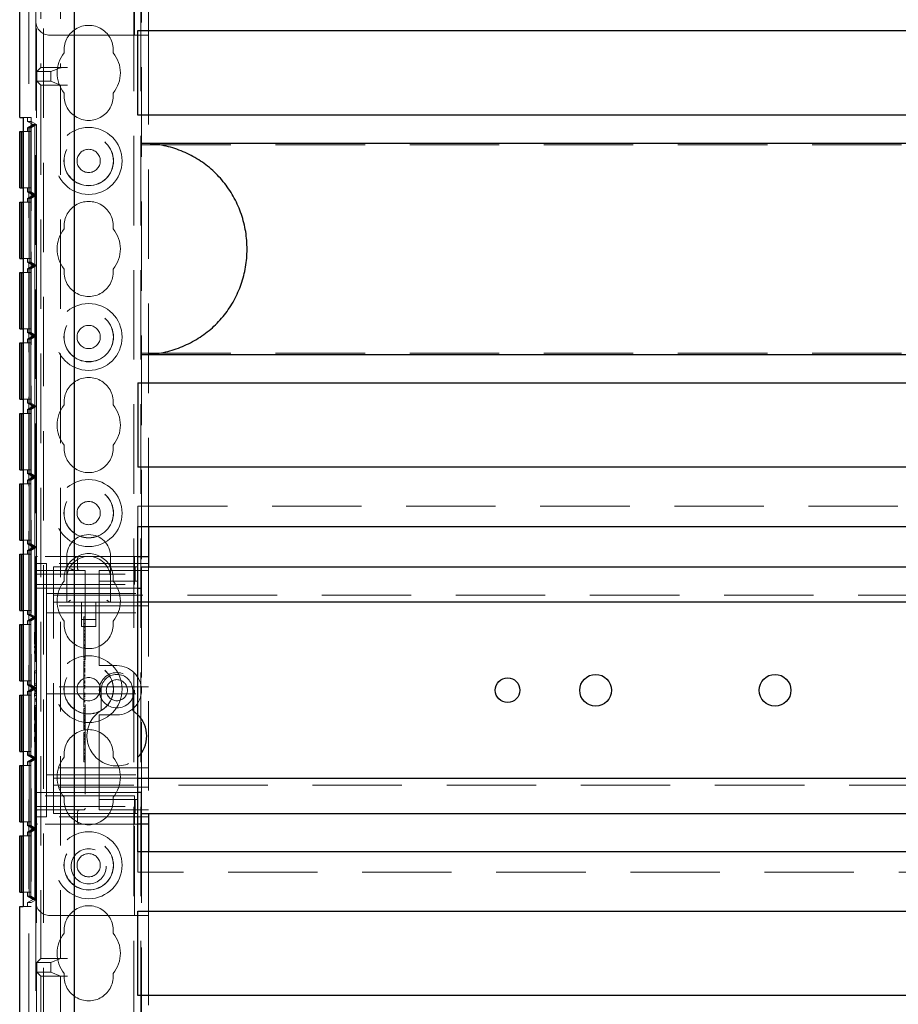
# Model space of a CAD drawing. Units: millimetres. Extents: x 11 to 205, y 5 to 292.
# Drawn here: x 73 to 86, y 218 to 231 of the extents above; entities that cross this region are included whole.
import ezdxf

# ---------------------------------------------------------------- set-up
doc = ezdxf.new("R2010")
doc.units = ezdxf.units.MM
doc.linetypes.add('HIDDEN', pattern=[1.905, 1.27, -0.635])

msp = doc.modelspace()

# ---------------------------------------------------------------- linework, layer by layer
at = {"color": 7, "linetype": 'HIDDEN', "lineweight": 18}
for p, q in [((73.213, 202.014), (73.213, 246.974)), ((73.323, 111.994), (73.323, 246.994)), ((73.423, 111.994), (73.423, 246.994)), ((74.703, 246.994), (74.703, 111.994)), ((74.803, 246.994), (74.803, 111.994)), ((73.381, 242.306), (73.381, 230.82)), ((73.663, 242.306), (73.663, 230.82)), ((74.813, 232.729), (74.813, 223.729)), ((73.313, 232.579), (73.313, 231.479)), ((74.713, 231.279), (74.713, 232.579)), ((74.913, 232.184), (74.913, 231.279)), ((73.313, 231.479), (73.313, 223.879)), ((73.513, 231.279), (74.713, 231.279)), ((74.913, 231.279), (74.713, 231.279)), ((74.913, 231.279), (74.913, 224.304)), ((73.381, 230.82), (73.325, 230.763)), ((73.381, 230.82), (73.663, 230.82)), ((73.525, 230.763), (73.663, 230.818)), ((73.663, 230.82), (73.663, 230.819)), ((73.763, 230.819), (73.663, 230.819)), ((73.325, 230.626), (73.325, 230.763)), ((73.325, 230.763), (73.525, 230.763)), ((73.525, 230.626), (73.525, 230.763)), ((73.381, 230.569), (73.325, 230.626)), ((73.525, 230.626), (73.325, 230.626)), ((73.381, 230.569), (73.663, 230.569)), ((73.381, 230.569), (73.381, 218.17)), ((73.663, 230.57), (73.525, 230.626)), ((73.663, 230.569), (73.663, 230.57)), ((73.763, 230.57), (73.663, 230.57)), ((73.663, 230.569), (73.663, 218.17)), ((73.134, 230.11), (73.244, 230.11)), ((73.193, 230.056), (73.193, 230.11)), ((73.193, 230.056), (73.244, 230.056)), ((73.193, 230.056), (73.273, 230.01)), ((73.273, 230.01), (73.193, 229.963)), ((73.299, 230.01), (73.218, 229.963)), ((73.299, 230.01), (73.219, 229.963)), ((73.324, 230.01), (73.243, 229.963)), ((73.244, 230.11), (73.244, 218.909)), ((73.244, 230.056), (73.244, 218.963)), ((73.324, 230.01), (73.244, 230.056)), ((73.273, 230.01), (73.299, 230.01)), ((73.299, 230.01), (73.324, 230.01)), ((73.299, 229.01), (73.299, 230.01)), ((73.324, 229.01), (73.324, 230.01)), ((73.243, 229.91), (73.134, 229.91)), ((73.193, 229.963), (73.218, 229.963)), ((73.193, 229.91), (73.193, 229.963)), ((73.218, 229.963), (73.218, 229.056)), ((73.218, 229.91), (73.218, 229.11)), ((73.219, 229.963), (73.243, 229.963)), ((73.219, 229.963), (73.219, 229.056)), ((73.219, 229.11), (73.219, 229.91)), ((73.243, 229.963), (73.243, 229.056)), ((73.243, 229.91), (73.243, 229.11)), ((74.813, 229.723), (96.313, 229.723)), ((73.134, 229.11), (73.243, 229.11)), ((73.193, 229.056), (73.193, 229.11)), ((73.193, 229.056), (73.218, 229.056)), ((73.193, 229.056), (73.273, 229.01)), ((73.273, 229.01), (73.193, 228.963)), ((73.218, 229.056), (73.299, 229.01)), ((73.299, 229.01), (73.218, 228.963)), ((73.219, 229.056), (73.299, 229.01)), ((73.219, 229.056), (73.243, 229.056)), ((73.299, 229.01), (73.219, 228.963)), ((73.243, 229.056), (73.324, 229.01)), ((73.324, 229.01), (73.243, 228.963)), ((73.273, 229.01), (73.299, 229.01)), ((73.299, 229.01), (73.324, 229.01)), ((73.299, 228.01), (73.299, 229.01)), ((73.324, 228.01), (73.324, 229.01)), ((73.243, 228.91), (73.134, 228.91)), ((73.193, 228.963), (73.218, 228.963)), ((73.193, 228.91), (73.193, 228.963)), ((73.218, 228.963), (73.218, 228.056)), ((73.218, 228.91), (73.218, 228.11)), ((73.219, 228.963), (73.243, 228.963)), ((73.219, 228.963), (73.219, 228.056)), ((73.219, 228.11), (73.219, 228.91)), ((73.243, 228.963), (73.243, 228.056)), ((73.243, 228.91), (73.243, 228.11)), ((73.134, 228.11), (73.243, 228.11)), ((73.193, 228.056), (73.193, 228.11)), ((73.193, 228.056), (73.218, 228.056)), ((73.193, 228.056), (73.273, 228.01)), ((73.218, 228.056), (73.299, 228.01)), ((73.219, 228.056), (73.299, 228.01)), ((73.219, 228.056), (73.243, 228.056)), ((73.243, 228.056), (73.324, 228.01)), ((73.243, 227.91), (73.134, 227.91)), ((73.273, 228.01), (73.193, 227.963)), ((73.193, 227.963), (73.218, 227.963)), ((73.193, 227.91), (73.193, 227.963)), ((73.299, 228.01), (73.218, 227.963)), ((73.218, 227.963), (73.218, 227.056)), ((73.218, 227.91), (73.218, 227.11)), ((73.299, 228.01), (73.219, 227.963)), ((73.219, 227.963), (73.243, 227.963)), ((73.219, 227.963), (73.219, 227.056)), ((73.219, 227.11), (73.219, 227.91)), ((73.324, 228.01), (73.243, 227.963)), ((73.243, 227.963), (73.243, 227.056)), ((73.243, 227.91), (73.243, 227.11)), ((73.273, 228.01), (73.299, 228.01)), ((73.299, 228.01), (73.324, 228.01)), ((73.299, 227.01), (73.299, 228.01)), ((73.324, 227.01), (73.324, 228.01)), ((73.134, 227.11), (73.243, 227.11)), ((73.193, 227.056), (73.193, 227.11)), ((73.193, 227.056), (73.218, 227.056)), ((73.193, 227.056), (73.273, 227.01)), ((73.218, 227.056), (73.299, 227.01)), ((73.219, 227.056), (73.299, 227.01)), ((73.219, 227.056), (73.243, 227.056)), ((73.243, 227.056), (73.324, 227.01)), ((73.243, 226.91), (73.134, 226.91)), ((73.273, 227.01), (73.193, 226.963)), ((73.193, 226.963), (73.218, 226.963)), ((73.193, 226.91), (73.193, 226.963)), ((73.299, 227.01), (73.218, 226.963)), ((73.218, 226.963), (73.218, 226.056)), ((73.218, 226.91), (73.218, 226.11)), ((73.299, 227.01), (73.219, 226.963)), ((73.219, 226.963), (73.243, 226.963)), ((73.219, 226.963), (73.219, 226.056)), ((73.219, 226.11), (73.219, 226.91)), ((73.324, 227.01), (73.243, 226.963)), ((73.243, 226.963), (73.243, 226.056)), ((73.243, 226.91), (73.243, 226.11)), ((73.273, 227.01), (73.299, 227.01)), ((73.299, 227.01), (73.324, 227.01)), ((73.299, 226.01), (73.299, 227.01)), ((73.324, 226.01), (73.324, 227.01)), ((74.813, 226.766), (96.313, 226.766)), ((73.134, 226.11), (73.243, 226.11)), ((73.193, 226.056), (73.193, 226.11)), ((73.193, 226.056), (73.218, 226.056)), ((73.193, 226.056), (73.273, 226.01)), ((73.273, 226.01), (73.193, 225.963)), ((73.193, 225.963), (73.218, 225.963)), ((73.193, 225.91), (73.193, 225.963)), ((73.218, 226.056), (73.299, 226.01)), ((73.299, 226.01), (73.218, 225.963)), ((73.218, 225.963), (73.218, 225.056)), ((73.219, 226.056), (73.299, 226.01)), ((73.219, 226.056), (73.243, 226.056)), ((73.299, 226.01), (73.219, 225.963)), ((73.219, 225.963), (73.243, 225.963)), ((73.219, 225.963), (73.219, 225.056)), ((73.243, 226.056), (73.324, 226.01)), ((73.324, 226.01), (73.243, 225.963)), ((73.243, 225.963), (73.243, 225.056)), ((73.273, 226.01), (73.299, 226.01)), ((73.299, 226.01), (73.324, 226.01)), ((73.299, 225.01), (73.299, 226.01)), ((73.324, 225.01), (73.324, 226.01)), ((73.243, 225.91), (73.134, 225.91)), ((73.218, 225.91), (73.218, 225.11)), ((73.219, 225.11), (73.219, 225.91)), ((73.243, 225.91), (73.243, 225.11)), ((73.134, 225.11), (73.243, 225.11)), ((73.193, 225.056), (73.193, 225.11)), ((73.193, 225.056), (73.218, 225.056)), ((73.193, 225.056), (73.273, 225.01)), ((73.273, 225.01), (73.193, 224.963)), ((73.193, 224.963), (73.218, 224.963)), ((73.193, 224.91), (73.193, 224.963)), ((73.218, 225.056), (73.299, 225.01)), ((73.299, 225.01), (73.218, 224.963)), ((73.218, 224.963), (73.218, 224.056)), ((73.219, 225.056), (73.299, 225.01)), ((73.219, 225.056), (73.243, 225.056)), ((73.299, 225.01), (73.219, 224.963)), ((73.219, 224.963), (73.243, 224.963)), ((73.219, 224.963), (73.219, 224.056)), ((73.243, 225.056), (73.324, 225.01)), ((73.324, 225.01), (73.243, 224.963)), ((73.243, 224.963), (73.243, 224.056)), ((73.273, 225.01), (73.299, 225.01)), ((73.299, 225.01), (73.324, 225.01)), ((73.299, 224.009), (73.299, 225.01)), ((73.324, 224.009), (73.324, 225.01)), ((73.243, 224.91), (73.134, 224.91)), ((73.218, 224.91), (73.218, 224.11)), ((73.219, 224.11), (73.219, 224.91)), ((73.243, 224.91), (73.243, 224.11)), ((74.763, 224.304), (74.763, 224.594)), ((74.763, 224.594), (96.363, 224.594)), ((73.134, 224.11), (73.243, 224.11)), ((73.193, 224.056), (73.193, 224.11)), ((73.193, 224.056), (73.218, 224.056)), ((73.193, 224.056), (73.273, 224.009)), ((73.273, 224.009), (73.193, 223.963)), ((73.193, 223.963), (73.218, 223.963)), ((73.193, 223.91), (73.193, 223.963)), ((73.218, 224.056), (73.299, 224.009)), ((73.299, 224.009), (73.218, 223.963)), ((73.218, 223.963), (73.218, 223.056)), ((73.219, 224.056), (73.299, 224.009)), ((73.219, 224.056), (73.243, 224.056)), ((73.299, 224.009), (73.219, 223.963)), ((73.219, 223.963), (73.243, 223.963)), ((73.219, 223.963), (73.219, 223.056)), ((73.243, 224.056), (73.324, 224.009)), ((73.324, 224.009), (73.243, 223.963)), ((73.243, 223.963), (73.243, 223.056)), ((73.273, 224.009), (73.299, 224.009)), ((73.299, 224.009), (73.324, 224.009)), ((73.299, 223.01), (73.299, 224.009)), ((73.324, 223.01), (73.324, 224.009)), ((73.243, 223.91), (73.134, 223.91)), ((73.218, 223.91), (73.218, 223.11)), ((73.219, 223.11), (73.219, 223.91)), ((73.243, 223.91), (73.243, 223.11)), ((73.313, 223.854), (73.313, 223.879)), ((73.338, 223.879), (73.313, 223.879)), ((73.313, 223.854), (73.313, 223.629)), ((74.713, 223.879), (73.338, 223.879)), ((73.753, 223.879), (73.753, 223.569)), ((73.906, 223.704), (73.906, 223.854)), ((74.373, 223.569), (74.373, 223.879)), ((74.713, 223.629), (74.713, 223.879)), ((74.713, 223.879), (74.763, 223.879)), ((73.313, 223.779), (73.463, 223.779)), ((74.913, 223.779), (73.463, 223.779)), ((73.463, 223.304), (73.463, 223.779)), ((73.563, 223.409), (73.563, 223.729)), ((73.563, 223.729), (74.213, 223.729)), ((74.213, 223.729), (74.298, 223.729)), ((74.298, 223.729), (74.721, 223.729)), ((74.721, 223.729), (74.755, 223.729)), ((74.721, 223.529), (74.721, 223.729)), ((74.755, 223.529), (74.755, 223.729)), ((74.913, 223.729), (74.913, 220.229)), ((73.313, 223.629), (74.713, 223.629)), ((73.313, 223.479), (73.313, 223.629)), ((73.338, 223.679), (74.013, 223.679)), ((73.753, 223.569), (73.753, 223.229)), ((74.013, 223.679), (74.013, 220.304)), ((74.213, 223.679), (74.213, 223.629)), ((74.213, 223.679), (74.913, 223.679)), ((74.213, 223.529), (74.213, 223.629)), ((74.373, 223.229), (74.373, 223.569)), ((74.713, 223.629), (74.713, 223.479)), ((73.313, 223.479), (74.713, 223.479)), ((73.313, 220.479), (73.313, 223.479)), ((73.313, 223.429), (74.213, 223.429)), ((73.563, 223.229), (73.563, 223.409)), ((74.213, 223.529), (74.298, 223.529)), ((74.213, 223.529), (74.213, 223.429)), ((74.213, 222.379), (74.213, 223.429)), ((74.213, 223.429), (74.763, 223.429)), ((74.298, 223.529), (74.721, 223.529)), ((74.721, 223.529), (74.755, 223.529)), ((74.813, 223.429), (74.813, 220.529)), ((73.463, 223.354), (74.913, 223.354)), ((73.463, 223.304), (73.463, 223.179)), ((73.563, 223.329), (97.563, 223.329)), ((74.913, 223.179), (73.463, 223.179)), ((73.463, 223.179), (73.463, 223.079)), ((74.763, 223.229), (73.563, 223.229)), ((73.563, 223.149), (73.563, 223.229)), ((73.563, 220.809), (73.563, 223.149)), ((73.963, 223.229), (73.963, 222.883)), ((74.163, 222.883), (74.163, 223.229)), ((73.134, 223.11), (73.243, 223.11)), ((73.193, 223.056), (73.193, 223.11)), ((73.193, 223.056), (73.218, 223.056)), ((73.193, 223.056), (73.273, 223.01)), ((73.273, 223.01), (73.193, 222.963)), ((73.218, 223.056), (73.299, 223.01)), ((73.299, 223.01), (73.218, 222.963)), ((73.219, 223.056), (73.299, 223.01)), ((73.219, 223.056), (73.243, 223.056)), ((73.299, 223.01), (73.219, 222.963)), ((73.243, 223.056), (73.324, 223.01)), ((73.324, 223.01), (73.243, 222.963)), ((73.273, 223.01), (73.299, 223.01)), ((73.299, 223.01), (73.324, 223.01)), ((73.299, 222.009), (73.299, 223.01)), ((73.324, 222.009), (73.324, 223.01)), ((73.463, 223.079), (73.463, 222.979)), ((73.463, 223.079), (74.913, 223.079)), ((73.963, 222.983), (74.163, 222.983)), ((73.993, 223.02), (74.013, 223.02)), ((73.243, 222.91), (73.134, 222.91)), ((73.193, 222.963), (73.218, 222.963)), ((73.193, 222.91), (73.193, 222.963)), ((73.218, 222.963), (73.218, 222.056)), ((73.218, 222.91), (73.218, 222.11)), ((73.219, 222.963), (73.243, 222.963)), ((73.219, 222.963), (73.219, 222.056)), ((73.219, 222.11), (73.219, 222.91)), ((73.243, 222.963), (73.243, 222.056)), ((73.243, 222.91), (73.243, 222.11)), ((73.463, 222.129), (73.463, 222.979)), ((73.963, 222.883), (74.163, 222.883)), ((73.993, 222.955), (73.993, 222.929)), ((73.993, 222.925), (74.013, 222.925)), ((73.993, 222.925), (73.993, 222.584)), ((73.993, 222.874), (74.013, 222.874)), ((73.993, 222.873), (74.013, 222.873)), ((73.293, 222.803), (73.313, 222.803)), ((73.293, 222.803), (73.293, 222.791)), ((73.293, 222.791), (73.293, 222.633)), ((73.293, 222.791), (73.313, 222.791)), ((73.293, 222.759), (73.313, 222.759)), ((73.993, 222.829), (74.013, 222.829)), ((73.993, 222.825), (74.013, 222.825)), ((73.993, 222.822), (74.013, 222.822)), ((73.993, 222.779), (74.013, 222.779)), ((73.993, 222.764), (74.013, 222.764)), ((73.993, 222.742), (74.013, 222.742)), ((73.993, 222.739), (74.013, 222.739)), ((73.993, 222.731), (74.013, 222.731)), ((73.293, 222.677), (73.313, 222.677)), ((73.293, 222.637), (73.313, 222.637)), ((73.293, 222.633), (73.313, 222.633)), ((73.293, 222.606), (73.313, 222.606)), ((73.293, 222.606), (73.293, 222.581)), ((73.293, 222.587), (73.313, 222.587)), ((73.293, 222.581), (73.313, 222.581)), ((73.293, 222.57), (73.313, 222.57)), ((73.993, 222.695), (74.013, 222.695)), ((73.993, 222.684), (74.013, 222.684)), ((73.993, 222.625), (74.013, 222.625)), ((73.993, 222.62), (74.013, 222.62)), ((73.993, 222.609), (74.013, 222.609)), ((73.993, 222.584), (74.013, 222.584)), ((73.993, 222.584), (73.993, 222.436)), ((73.293, 222.56), (73.313, 222.56)), ((73.293, 222.54), (73.313, 222.54)), ((73.293, 222.516), (73.313, 222.516)), ((73.293, 222.515), (73.313, 222.515)), ((73.293, 222.513), (73.313, 222.513)), ((73.293, 222.467), (73.313, 222.467)), ((73.293, 222.458), (73.313, 222.458)), ((73.293, 222.456), (73.313, 222.456)), ((73.293, 222.433), (73.313, 222.433)), ((73.293, 222.429), (73.313, 222.429)), ((73.993, 222.453), (74.013, 222.453)), ((73.993, 222.436), (74.013, 222.436)), ((73.993, 222.417), (74.013, 222.417)), ((73.993, 222.397), (74.013, 222.397)), ((73.993, 222.392), (74.013, 222.392)), ((73.993, 222.376), (74.013, 222.376)), ((73.993, 222.358), (74.013, 222.358)), ((73.993, 222.341), (74.013, 222.341)), ((73.993, 222.332), (74.013, 222.332)), ((73.993, 222.322), (74.013, 222.322)), ((73.993, 222.291), (74.013, 222.291)), ((73.993, 222.285), (74.013, 222.285)), ((73.993, 222.283), (74.013, 222.283)), ((74.213, 222.379), (74.213, 222.329)), ((74.463, 222.329), (74.213, 222.329)), ((73.293, 222.253), (73.313, 222.253)), ((73.293, 222.253), (73.293, 222.226)), ((73.293, 222.226), (73.313, 222.226)), ((73.293, 222.226), (73.293, 222.072)), ((73.993, 222.263), (73.993, 222.271)), ((73.993, 222.271), (74.013, 222.271)), ((73.993, 222.263), (73.993, 222.247)), ((73.993, 222.263), (74.013, 222.263)), ((73.993, 222.254), (74.013, 222.254)), ((73.993, 222.253), (74.013, 222.253)), ((73.993, 222.247), (74.013, 222.247)), ((73.993, 222.247), (73.993, 222.244)), ((73.993, 222.244), (74.013, 222.244)), ((73.993, 222.244), (73.993, 222.225)), ((73.993, 222.225), (73.993, 222.123)), ((73.993, 222.225), (74.013, 222.225)), ((73.993, 222.196), (74.013, 222.196)), ((73.993, 222.19), (74.013, 222.19)), ((73.993, 222.178), (74.013, 222.178)), ((73.993, 222.157), (74.013, 222.157)), ((73.134, 222.11), (73.243, 222.11)), ((73.193, 222.056), (73.193, 222.11)), ((73.193, 222.056), (73.218, 222.056)), ((73.193, 222.056), (73.273, 222.009)), ((73.273, 222.009), (73.193, 221.963)), ((73.218, 222.056), (73.299, 222.009)), ((73.299, 222.009), (73.218, 221.963)), ((73.219, 222.056), (73.299, 222.009)), ((73.219, 222.056), (73.243, 222.056)), ((73.299, 222.009), (73.219, 221.963)), ((73.243, 222.056), (73.324, 222.009)), ((73.324, 222.009), (73.243, 221.963)), ((73.273, 222.009), (73.299, 222.009)), ((73.293, 222.072), (73.293, 222.045)), ((73.293, 222.072), (73.313, 222.072)), ((73.293, 222.045), (73.313, 222.045)), ((73.299, 222.009), (73.324, 222.009)), ((73.299, 221.01), (73.299, 222.009)), ((73.324, 221.01), (73.324, 222.009)), ((73.463, 222.129), (73.463, 222.029)), ((74.913, 222.029), (73.463, 222.029)), ((73.463, 221.929), (73.463, 222.029)), ((73.993, 222.123), (73.993, 222.103)), ((73.993, 222.123), (74.013, 222.123)), ((73.993, 222.103), (74.013, 222.103)), ((73.993, 222.095), (73.993, 222.079)), ((73.993, 222.088), (74.013, 222.088)), ((73.993, 222.082), (74.013, 222.082)), ((73.993, 222.079), (74.013, 222.079)), ((73.993, 222.052), (74.013, 222.052)), ((73.993, 222.046), (74.013, 222.046)), ((73.993, 222.033), (74.013, 222.033)), ((73.993, 222.02), (74.013, 222.02)), ((73.993, 222.009), (74.013, 222.009)), ((73.243, 221.91), (73.134, 221.91)), ((73.193, 221.963), (73.218, 221.963)), ((73.193, 221.91), (73.193, 221.963)), ((73.218, 221.963), (73.218, 221.056)), ((73.218, 221.91), (73.218, 221.11)), ((73.219, 221.963), (73.243, 221.963)), ((73.219, 221.963), (73.219, 221.056)), ((73.219, 221.11), (73.219, 221.91)), ((73.243, 221.963), (73.243, 221.056)), ((73.243, 221.91), (73.243, 221.11)), ((73.293, 221.999), (73.313, 221.999)), ((73.293, 221.999), (73.293, 221.973)), ((73.293, 221.979), (73.313, 221.979)), ((73.293, 221.973), (73.313, 221.973)), ((73.293, 221.963), (73.313, 221.963)), ((73.293, 221.953), (73.313, 221.953)), ((73.293, 221.933), (73.313, 221.933)), ((73.293, 221.909), (73.313, 221.909)), ((73.293, 221.907), (73.313, 221.907)), ((73.293, 221.906), (73.313, 221.906)), ((73.463, 221.929), (73.463, 221.829)), ((73.463, 221.929), (74.913, 221.929)), ((73.993, 221.936), (74.013, 221.936)), ((73.993, 221.925), (74.013, 221.925)), ((73.993, 221.909), (74.013, 221.909)), ((73.993, 221.889), (74.013, 221.889)), ((73.993, 221.864), (74.013, 221.864)), ((74.238, 221.979), (74.238, 221.69)), ((74.688, 221.69), (74.688, 221.979)), ((73.293, 221.859), (73.313, 221.859)), ((73.293, 221.85), (73.313, 221.85)), ((73.293, 221.849), (73.313, 221.849)), ((73.293, 221.826), (73.313, 221.826)), ((73.293, 221.822), (73.313, 221.822)), ((73.293, 221.76), (73.313, 221.76)), ((73.293, 221.76), (73.293, 221.733)), ((73.293, 221.733), (73.313, 221.733)), ((73.293, 221.733), (73.293, 221.579)), ((73.463, 220.979), (73.463, 221.829)), ((73.993, 221.838), (74.013, 221.838)), ((73.993, 221.826), (74.013, 221.826)), ((73.993, 221.814), (74.013, 221.814)), ((73.993, 221.742), (74.013, 221.742)), ((73.993, 221.72), (74.013, 221.72)), ((73.993, 221.72), (73.993, 221.686)), ((73.993, 221.686), (74.013, 221.686)), ((73.993, 221.686), (73.993, 221.583)), ((73.993, 221.653), (74.013, 221.653)), ((73.993, 221.645), (74.013, 221.645)), ((73.993, 221.619), (74.013, 221.619)), ((73.993, 221.601), (74.013, 221.601)), ((74.213, 221.629), (74.463, 221.629)), ((74.213, 221.629), (74.213, 221.579)), ((74.763, 221.63), (74.688, 221.69)), ((73.293, 221.579), (73.293, 221.553)), ((73.293, 221.579), (73.313, 221.579)), ((73.293, 221.553), (73.313, 221.553)), ((73.293, 221.503), (73.293, 221.387)), ((73.293, 221.503), (73.313, 221.503)), ((73.993, 221.583), (74.013, 221.583)), ((73.993, 221.583), (73.993, 221.564)), ((73.993, 221.564), (74.013, 221.564)), ((73.993, 221.559), (73.993, 221.545)), ((73.993, 221.556), (74.013, 221.556)), ((73.993, 221.545), (74.013, 221.545)), ((73.993, 221.539), (74.013, 221.539)), ((73.993, 221.517), (74.013, 221.517)), ((73.993, 221.512), (74.013, 221.512)), ((73.993, 221.503), (74.013, 221.503)), ((73.993, 221.477), (74.013, 221.477)), ((73.993, 221.465), (73.993, 221.472)), ((73.993, 221.472), (74.013, 221.472)), ((73.993, 221.47), (74.013, 221.47)), ((73.993, 221.463), (74.013, 221.463)), ((73.993, 221.46), (74.013, 221.46)), ((74.213, 220.529), (74.213, 221.579)), ((73.293, 221.387), (73.313, 221.387)), ((73.293, 221.318), (73.293, 221.3)), ((73.293, 221.318), (73.313, 221.318)), ((73.993, 221.441), (74.013, 221.441)), ((73.993, 221.432), (74.013, 221.432)), ((73.993, 221.426), (74.013, 221.426)), ((73.993, 221.422), (74.013, 221.422)), ((73.993, 221.378), (74.013, 221.378)), ((73.993, 221.372), (73.993, 221.354)), ((73.993, 221.353), (74.013, 221.353)), ((73.993, 221.353), (73.993, 221.302)), ((73.993, 221.342), (74.013, 221.342)), ((73.993, 221.337), (74.013, 221.337)), ((73.993, 221.32), (74.013, 221.32)), ((73.293, 221.3), (73.313, 221.3)), ((73.293, 221.3), (73.293, 221.245)), ((73.293, 221.272), (73.313, 221.272)), ((73.293, 221.245), (73.313, 221.245)), ((73.993, 221.299), (74.013, 221.299)), ((73.993, 221.297), (74.013, 221.297)), ((73.993, 221.291), (74.013, 221.291)), ((73.993, 221.281), (74.013, 221.281)), ((73.993, 221.256), (74.013, 221.256)), ((73.993, 221.251), (73.993, 221.249)), ((73.993, 221.25), (74.013, 221.25)), ((73.993, 221.249), (74.013, 221.249)), ((73.993, 221.245), (74.013, 221.245)), ((73.993, 221.23), (74.013, 221.23)), ((73.993, 221.214), (74.013, 221.214)), ((73.134, 221.11), (73.243, 221.11)), ((73.193, 221.056), (73.193, 221.11)), ((73.193, 221.056), (73.218, 221.056)), ((73.193, 221.056), (73.273, 221.01)), ((73.218, 221.056), (73.299, 221.01)), ((73.219, 221.056), (73.299, 221.01)), ((73.219, 221.056), (73.243, 221.056)), ((73.243, 221.056), (73.324, 221.01)), ((73.993, 221.142), (74.013, 221.142)), ((73.993, 221.126), (74.013, 221.126)), ((73.993, 221.086), (74.013, 221.086)), ((73.993, 221.079), (74.013, 221.079)), ((73.993, 221.049), (74.013, 221.049)), ((73.993, 221.036), (74.013, 221.036)), ((73.993, 221.032), (74.013, 221.032)), ((73.993, 221.03), (74.013, 221.03)), ((73.243, 220.91), (73.134, 220.91)), ((73.273, 221.01), (73.193, 220.963)), ((73.193, 220.963), (73.218, 220.963)), ((73.193, 220.91), (73.193, 220.963)), ((73.299, 221.01), (73.218, 220.963)), ((73.218, 220.963), (73.218, 220.056)), ((73.218, 220.91), (73.218, 220.11)), ((73.299, 221.01), (73.219, 220.963)), ((73.219, 220.963), (73.243, 220.963)), ((73.219, 220.963), (73.219, 220.056)), ((73.219, 220.11), (73.219, 220.91)), ((73.324, 221.01), (73.243, 220.963)), ((73.243, 220.963), (73.243, 220.056)), ((73.243, 220.91), (73.243, 220.11)), ((73.273, 221.01), (73.299, 221.01)), ((73.299, 221.01), (73.324, 221.01)), ((73.299, 220.01), (73.299, 221.01)), ((73.324, 220.01), (73.324, 221.01)), ((73.463, 220.979), (73.463, 220.879)), ((73.993, 221.014), (74.013, 221.014)), ((73.993, 221.01), (74.013, 221.01)), ((73.993, 221.005), (74.013, 221.005)), ((73.993, 220.997), (74.013, 220.997)), ((73.993, 220.992), (73.993, 220.996)), ((73.993, 220.992), (74.013, 220.992)), ((73.993, 220.964), (74.013, 220.964)), ((74.913, 220.879), (73.463, 220.879)), ((73.463, 220.879), (73.463, 220.779)), ((73.463, 220.779), (74.913, 220.779)), ((73.463, 220.779), (73.463, 220.654)), ((73.563, 220.729), (73.563, 220.809)), ((73.463, 220.179), (73.463, 220.654)), ((74.913, 220.604), (73.463, 220.604)), ((73.563, 220.729), (74.763, 220.729)), ((73.563, 220.549), (73.563, 220.729)), ((97.563, 220.629), (73.563, 220.629)), ((73.313, 220.529), (74.213, 220.529)), ((74.713, 220.479), (73.313, 220.479)), ((73.313, 220.329), (73.313, 220.479)), ((73.563, 220.229), (73.563, 220.549)), ((74.763, 220.529), (74.213, 220.529)), ((74.213, 220.529), (74.213, 220.429)), ((74.713, 220.479), (74.713, 220.329)), ((73.313, 220.329), (73.313, 220.104)), ((73.313, 220.329), (74.713, 220.329)), ((74.213, 220.329), (74.213, 220.429)), ((74.298, 220.429), (74.213, 220.429)), ((74.213, 220.329), (74.213, 220.279)), ((74.721, 220.429), (74.298, 220.429)), ((74.713, 220.079), (74.713, 220.329)), ((74.721, 220.429), (74.721, 220.229)), ((74.755, 220.429), (74.721, 220.429)), ((74.755, 220.429), (74.755, 220.229)), ((73.988, 220.279), (73.338, 220.279)), ((73.563, 220.229), (74.213, 220.229)), ((73.884, 220.277), (73.906, 220.281)), ((73.906, 220.104), (73.906, 220.254)), ((74.913, 220.279), (74.213, 220.279)), ((74.298, 220.229), (74.213, 220.229)), ((74.721, 220.229), (74.298, 220.229)), ((74.755, 220.229), (74.721, 220.229)), ((74.813, 220.229), (74.813, 211.259)), ((73.134, 220.11), (73.243, 220.11)), ((73.193, 220.056), (73.193, 220.11)), ((73.193, 220.056), (73.218, 220.056)), ((73.193, 220.056), (73.273, 220.01)), ((73.218, 220.056), (73.299, 220.01)), ((73.219, 220.056), (73.299, 220.01)), ((73.219, 220.056), (73.243, 220.056)), ((73.243, 220.056), (73.324, 220.01)), ((73.313, 220.179), (73.463, 220.179)), ((73.313, 220.079), (73.313, 220.104)), ((73.313, 220.079), (73.338, 220.079)), ((73.313, 220.079), (73.313, 218.979)), ((74.713, 220.079), (73.338, 220.079)), ((74.913, 220.179), (73.463, 220.179)), ((74.763, 220.079), (74.713, 220.079)), ((74.713, 218.779), (74.713, 220.079)), ((73.243, 219.91), (73.134, 219.91)), ((73.273, 220.01), (73.193, 219.963)), ((73.193, 219.963), (73.218, 219.963)), ((73.193, 219.91), (73.193, 219.963)), ((73.299, 220.01), (73.218, 219.963)), ((73.218, 219.963), (73.218, 219.056)), ((73.218, 219.91), (73.218, 219.11)), ((73.299, 220.01), (73.219, 219.963)), ((73.219, 219.963), (73.243, 219.963)), ((73.219, 219.963), (73.219, 219.056)), ((73.219, 219.11), (73.219, 219.91)), ((73.324, 220.01), (73.243, 219.963)), ((73.243, 219.963), (73.243, 219.056)), ((73.243, 219.91), (73.243, 219.11)), ((73.273, 220.01), (73.299, 220.01)), ((73.299, 220.01), (73.324, 220.01)), ((73.299, 219.009), (73.299, 220.01)), ((73.324, 219.009), (73.324, 220.01)), ((74.763, 219.394), (74.763, 219.684)), ((74.913, 219.684), (74.913, 218.779)), ((96.363, 219.394), (74.763, 219.394)), ((73.134, 219.11), (73.243, 219.11)), ((73.193, 219.056), (73.193, 219.11)), ((73.193, 219.056), (73.218, 219.056)), ((73.193, 219.056), (73.273, 219.009)), ((73.273, 219.009), (73.193, 218.963)), ((73.244, 218.963), (73.193, 218.963)), ((73.193, 218.909), (73.193, 218.963)), ((73.218, 219.056), (73.299, 219.009)), ((73.219, 219.056), (73.299, 219.009)), ((73.219, 219.056), (73.243, 219.056)), ((73.243, 219.056), (73.324, 219.009)), ((73.324, 219.009), (73.244, 218.963)), ((73.273, 219.009), (73.299, 219.009)), ((73.299, 219.009), (73.324, 219.009)), ((73.313, 218.979), (73.313, 212.509)), ((73.244, 218.909), (73.134, 218.909)), ((73.513, 218.779), (74.713, 218.779)), ((74.913, 218.779), (74.713, 218.779)), ((74.913, 218.779), (74.913, 212.709)), ((73.381, 218.17), (73.325, 218.113)), ((73.325, 217.976), (73.325, 218.113)), ((73.325, 218.113), (73.525, 218.113)), ((73.381, 218.17), (73.663, 218.17)), ((73.525, 218.113), (73.663, 218.168)), ((73.525, 217.976), (73.525, 218.113)), ((73.663, 218.17), (73.663, 218.169)), ((73.763, 218.169), (73.663, 218.169)), ((73.381, 217.919), (73.325, 217.976)), ((73.525, 217.976), (73.325, 217.976)), ((73.663, 217.92), (73.525, 217.976)), ((73.381, 217.919), (73.663, 217.919)), ((73.381, 217.919), (73.381, 206.495)), ((73.663, 217.919), (73.663, 217.92)), ((73.763, 217.92), (73.663, 217.92)), ((73.663, 217.919), (73.663, 206.495))]:
    msp.add_line(p, q, dxfattribs=at)
at = {"color": 7, "linetype": 'Continuous', "lineweight": 25}
for p, q in [((73.863, 202.794), (73.863, 242.29)), ((73.083, 230.11), (73.083, 233.759)), ((74.763, 231.344), (96.363, 231.344)), ((74.763, 230.144), (74.763, 231.344)), ((96.363, 230.144), (74.763, 230.144)), ((73.083, 230.11), (73.134, 230.11)), ((73.134, 230.11), (73.134, 218.909)), ((73.083, 229.11), (73.083, 229.91)), ((73.083, 229.91), (73.108, 229.91)), ((73.108, 229.91), (73.108, 229.11)), ((73.109, 229.91), (73.108, 229.91)), ((73.109, 229.11), (73.109, 229.91)), ((73.109, 229.91), (73.133, 229.91)), ((73.133, 229.91), (73.133, 229.11)), ((73.134, 229.91), (73.133, 229.91)), ((74.813, 229.744), (96.313, 229.744)), ((73.083, 229.11), (73.108, 229.11)), ((73.108, 229.11), (73.109, 229.11)), ((73.109, 229.11), (73.133, 229.11)), ((73.133, 229.11), (73.134, 229.11)), ((73.083, 228.11), (73.083, 228.91)), ((73.083, 228.91), (73.108, 228.91)), ((73.108, 228.91), (73.108, 228.11)), ((73.109, 228.91), (73.108, 228.91)), ((73.109, 228.91), (73.133, 228.91)), ((73.109, 228.11), (73.109, 228.91)), ((73.133, 228.91), (73.133, 228.11)), ((73.134, 228.91), (73.133, 228.91)), ((73.083, 228.11), (73.108, 228.11)), ((73.108, 228.11), (73.109, 228.11)), ((73.109, 228.11), (73.133, 228.11)), ((73.133, 228.11), (73.134, 228.11)), ((73.083, 227.91), (73.108, 227.91)), ((73.083, 227.11), (73.083, 227.91)), ((73.108, 227.91), (73.108, 227.11)), ((73.109, 227.91), (73.108, 227.91)), ((73.109, 227.91), (73.133, 227.91)), ((73.109, 227.11), (73.109, 227.91)), ((73.133, 227.91), (73.133, 227.11)), ((73.134, 227.91), (73.133, 227.91)), ((73.083, 227.11), (73.108, 227.11)), ((73.108, 227.11), (73.109, 227.11)), ((73.109, 227.11), (73.133, 227.11)), ((73.133, 227.11), (73.134, 227.11)), ((73.083, 226.91), (73.108, 226.91)), ((73.083, 226.11), (73.083, 226.91)), ((73.108, 226.91), (73.108, 226.11)), ((73.109, 226.91), (73.108, 226.91)), ((73.109, 226.91), (73.133, 226.91)), ((73.109, 226.11), (73.109, 226.91)), ((73.133, 226.91), (73.133, 226.11)), ((73.134, 226.91), (73.133, 226.91)), ((74.813, 226.744), (96.313, 226.744)), ((74.763, 226.344), (96.363, 226.344)), ((74.763, 226.344), (74.763, 225.144)), ((73.083, 226.11), (73.108, 226.11)), ((73.108, 226.11), (73.109, 226.11)), ((73.109, 226.11), (73.133, 226.11)), ((73.133, 226.11), (73.134, 226.11)), ((73.083, 225.11), (73.083, 225.91)), ((73.083, 225.91), (73.108, 225.91)), ((73.108, 225.91), (73.108, 225.11)), ((73.109, 225.91), (73.108, 225.91)), ((73.109, 225.91), (73.133, 225.91)), ((73.109, 225.11), (73.109, 225.91)), ((73.133, 225.91), (73.133, 225.11)), ((73.134, 225.91), (73.133, 225.91)), ((73.083, 225.11), (73.108, 225.11)), ((73.108, 225.11), (73.109, 225.11)), ((73.109, 225.11), (73.133, 225.11)), ((73.133, 225.11), (73.134, 225.11)), ((96.363, 225.144), (74.763, 225.144)), ((73.083, 224.11), (73.083, 224.91)), ((73.083, 224.91), (73.108, 224.91)), ((73.108, 224.91), (73.108, 224.11)), ((73.109, 224.91), (73.108, 224.91)), ((73.109, 224.91), (73.133, 224.91)), ((73.109, 224.11), (73.109, 224.91)), ((73.133, 224.91), (73.133, 224.11)), ((73.134, 224.91), (73.133, 224.91)), ((74.763, 224.304), (96.363, 224.304)), ((74.763, 219.684), (74.763, 224.304)), ((74.913, 224.304), (74.913, 223.879)), ((73.083, 224.11), (73.108, 224.11)), ((73.108, 224.11), (73.109, 224.11)), ((73.109, 224.11), (73.133, 224.11)), ((73.133, 224.11), (73.134, 224.11)), ((73.083, 223.11), (73.083, 223.91)), ((73.083, 223.91), (73.108, 223.91)), ((73.108, 223.91), (73.108, 223.11)), ((73.109, 223.91), (73.108, 223.91)), ((73.109, 223.11), (73.109, 223.91)), ((73.109, 223.91), (73.133, 223.91)), ((73.133, 223.91), (73.133, 223.11)), ((73.134, 223.91), (73.133, 223.91)), ((74.763, 223.879), (74.913, 223.879)), ((74.913, 223.879), (74.913, 223.729)), ((74.813, 223.429), (74.813, 223.729)), ((74.813, 223.729), (96.313, 223.729)), ((74.763, 223.429), (74.813, 223.429)), ((96.363, 223.229), (74.763, 223.229)), ((73.083, 223.11), (73.108, 223.11)), ((73.108, 223.11), (73.109, 223.11)), ((73.109, 223.11), (73.133, 223.11)), ((73.133, 223.11), (73.134, 223.11)), ((73.083, 222.91), (73.108, 222.91)), ((73.083, 222.11), (73.083, 222.91)), ((73.108, 222.91), (73.108, 222.11)), ((73.109, 222.91), (73.108, 222.91)), ((73.109, 222.11), (73.109, 222.91)), ((73.109, 222.91), (73.133, 222.91)), ((73.133, 222.91), (73.133, 222.11)), ((73.134, 222.91), (73.133, 222.91)), ((73.083, 222.11), (73.108, 222.11)), ((73.108, 222.11), (73.109, 222.11)), ((73.109, 222.11), (73.133, 222.11)), ((73.133, 222.11), (73.134, 222.11)), ((73.083, 221.91), (73.108, 221.91)), ((73.083, 221.11), (73.083, 221.91)), ((73.108, 221.91), (73.108, 221.11)), ((73.109, 221.91), (73.108, 221.91)), ((73.109, 221.11), (73.109, 221.91)), ((73.109, 221.91), (73.133, 221.91)), ((73.133, 221.91), (73.133, 221.11)), ((73.134, 221.91), (73.133, 221.91)), ((73.083, 221.11), (73.108, 221.11)), ((73.108, 221.11), (73.109, 221.11)), ((73.109, 221.11), (73.133, 221.11)), ((73.133, 221.11), (73.134, 221.11)), ((73.083, 220.91), (73.108, 220.91)), ((73.083, 220.11), (73.083, 220.91)), ((73.108, 220.91), (73.108, 220.11)), ((73.109, 220.91), (73.108, 220.91)), ((73.109, 220.91), (73.133, 220.91)), ((73.109, 220.11), (73.109, 220.91)), ((73.133, 220.91), (73.133, 220.11)), ((73.134, 220.91), (73.133, 220.91)), ((74.763, 220.729), (96.363, 220.729)), ((74.813, 220.529), (74.763, 220.529)), ((74.813, 220.229), (74.813, 220.529)), ((74.813, 220.229), (96.313, 220.229)), ((74.913, 220.229), (74.913, 220.079)), ((73.083, 220.11), (73.108, 220.11)), ((73.108, 220.11), (73.109, 220.11)), ((73.109, 220.11), (73.133, 220.11)), ((73.133, 220.11), (73.134, 220.11)), ((74.913, 220.079), (74.763, 220.079)), ((74.913, 220.079), (74.913, 219.684)), ((73.083, 219.91), (73.108, 219.91)), ((73.083, 219.11), (73.083, 219.91)), ((73.108, 219.91), (73.108, 219.11)), ((73.109, 219.91), (73.108, 219.91)), ((73.109, 219.11), (73.109, 219.91)), ((73.109, 219.91), (73.133, 219.91)), ((73.133, 219.91), (73.133, 219.11)), ((73.134, 219.91), (73.133, 219.91)), ((96.363, 219.684), (74.763, 219.684)), ((73.083, 219.11), (73.108, 219.11)), ((73.108, 219.11), (73.109, 219.11)), ((73.109, 219.11), (73.133, 219.11)), ((73.133, 219.11), (73.134, 219.11)), ((73.083, 215.26), (73.083, 218.909)), ((73.083, 218.909), (73.134, 218.909)), ((74.763, 218.844), (96.363, 218.844)), ((74.763, 217.644), (74.763, 218.844)), ((96.363, 217.644), (74.763, 217.644))]:
    msp.add_line(p, q, dxfattribs=at)
at = {"color": 7, "linetype": 'HIDDEN', "lineweight": 18}
for centre, radius in [((74.063, 229.494), 0.475), ((74.063, 229.494), 0.352), ((74.063, 229.494), 0.35), ((74.063, 229.494), 0.165), ((74.063, 226.994), 0.475), ((74.063, 226.994), 0.352), ((74.063, 226.994), 0.35), ((74.063, 226.994), 0.165), ((74.063, 224.494), 0.475), ((74.063, 224.494), 0.352), ((74.063, 224.494), 0.35), ((74.063, 224.494), 0.165), ((74.063, 221.994), 0.475), ((74.063, 221.994), 0.352), ((74.063, 221.994), 0.35), ((74.063, 221.994), 0.165), ((74.463, 221.979), 0.25), ((74.463, 221.979), 0.15), ((74.063, 219.494), 0.475), ((74.063, 219.494), 0.352), ((74.063, 219.494), 0.35), ((74.063, 219.479), 0.25), ((74.063, 219.494), 0.165)]:
    msp.add_circle(centre, radius, dxfattribs=at)
at = {"color": 7, "linetype": 'Continuous', "lineweight": 25}
for centre, radius in [((80.013, 221.979), 0.175), ((81.263, 221.979), 0.225), ((83.813, 221.979), 0.225)]:
    msp.add_circle(centre, radius, dxfattribs=at)
at = {"color": 7, "linetype": 'HIDDEN', "lineweight": 18}
for centre, radius, start, end in [((73.513, 231.479), 0.2, 180, 270), ((74.063, 231.069), 0.35, 353.5326, 186.4674), ((74.063, 230.744), 0.45, 140.6085, 219.3915), ((74.063, 230.744), 0.45, 320.6085, 39.3915), ((74.063, 230.419), 0.35, 173.5326, 6.4674), ((74.063, 228.569), 0.35, 353.5326, 186.4674), ((74.063, 228.244), 0.45, 140.6085, 219.3915), ((74.063, 228.244), 0.45, 320.6085, 39.3915), ((74.063, 227.919), 0.35, 173.5326, 6.4674), ((74.063, 226.069), 0.35, 353.5326, 186.4674), ((74.063, 225.744), 0.45, 140.6085, 219.3915), ((74.063, 225.744), 0.45, 320.6085, 39.3915), ((74.063, 225.419), 0.35, 173.5326, 6.4674), ((74.063, 223.879), 0.31, 360, 180), ((73.338, 223.854), 0.025, 90, 180), ((74.063, 223.569), 0.35, 353.5326, 186.4674), ((74.063, 223.569), 0.31, 90, 180), ((73.931, 223.854), 0.025, 90, 180), ((74.063, 223.569), 0.31, 0, 90), ((73.338, 223.704), 0.025, 180, 270), ((73.931, 223.704), 0.025, 180, 270), ((74.063, 223.244), 0.45, 140.6085, 219.3915), ((74.063, 223.244), 0.45, 320.6085, 39.3915), ((74.063, 222.919), 0.35, 173.5326, 6.4674), ((74.463, 221.979), 0.35, 270, 90), ((74.463, 221.979), 0.225, 0, 180), ((74.463, 221.329), 0.425, 121.9657, 314.9009), ((74.063, 221.069), 0.35, 353.5326, 186.4674), ((74.063, 220.744), 0.45, 140.6085, 219.3915), ((74.063, 220.744), 0.45, 320.6085, 39.3915), ((74.063, 220.419), 0.35, 173.5326, 6.4674), ((73.338, 220.254), 0.025, 90, 180), ((73.931, 220.254), 0.025, 90, 180), ((73.988, 220.304), 0.025, 270, 0), ((73.338, 220.104), 0.025, 180, 270), ((73.931, 220.104), 0.025, 180, 270), ((73.513, 218.979), 0.2, 180, 270), ((74.063, 218.569), 0.35, 353.5326, 186.4674), ((74.063, 218.244), 0.45, 140.6085, 219.3915), ((74.063, 218.244), 0.45, 320.6085, 39.3915), ((74.063, 217.919), 0.35, 173.5326, 6.4674)]:
    msp.add_arc(centre, radius, start, end, dxfattribs=at)
at = {"color": 7, "linetype": 'Continuous', "lineweight": 25}
msp.add_arc((74.463, 221.329), 0.425, 314.9009, 45.0991, dxfattribs=at)
at = {"color": 7, "linetype": 'HIDDEN', "lineweight": 18}
for centre, major_axis, ratio, start_param, end_param in [((73.763, 230.818), (0.1, 0), 0.006981, 1.570796, 3.124139), ((73.763, 230.57), (0.1, 0), 0.006981, 3.159046, 4.712389), ((73.803, 223.279), (0.0487, 0.0487), 0.236068, 3.373416, 4.480565), ((74.323, 223.279), (0.0487, -0.0487), 0.236068, 4.944213, 6.051362), ((73.763, 218.168), (0.1, 0), 0.006981, 1.570796, 3.124139), ((73.763, 217.92), (0.1, 0), 0.006981, 3.159046, 4.712389)]:
    msp.add_ellipse(centre, major_axis=major_axis, ratio=ratio, start_param=start_param, end_param=end_param, dxfattribs=at)
at = {"color": 7, "linetype": 'Continuous', "lineweight": 25}
msp.add_open_spline([(74.813, 226.744), (74.897, 226.749), (75.065, 226.757), (75.31, 226.82), (75.541, 226.922), (75.752, 227.06), (75.935, 227.232), (76.087, 227.432), (76.202, 227.655), (76.28, 227.894), (76.316, 228.144), (76.312, 228.397), (76.266, 228.646), (76.18, 228.884), (76.056, 229.103), (75.897, 229.298), (75.707, 229.462), (75.492, 229.593), (75.258, 229.685), (75.029, 229.736), (74.879, 229.742), (74.813, 229.744)], degree=3, knots=[0, 0, 0, 0, 0.053308, 0.106614, 0.159931, 0.213246, 0.2664, 0.319553, 0.37258, 0.425607, 0.478828, 0.532049, 0.585485, 0.63892, 0.692264, 0.745606, 0.798689, 0.851773, 0.90483, 0.957888, 1, 1, 1, 1], dxfattribs=at)
at = {"color": 7, "linetype": 'HIDDEN', "lineweight": 18}
for points, knots in [([(73.806, 223.704), (73.806, 223.704), (73.821, 223.697), (73.843, 223.686), (73.869, 223.68), (73.879, 223.679), (73.881, 223.679)], [0, 0, 0, 0, 0.007939, 0.636513, 0.922894, 1, 1, 1, 1]), ([(73.993, 223.02), (73.993, 223.011), (73.993, 222.993), (73.993, 222.965), (73.993, 222.959), (73.993, 222.955)], [0, 0, 0, 0, 0.281613, 0.558066, 1, 1, 1, 1]), ([(73.293, 222.54), (73.293, 222.533), (73.293, 222.52), (73.293, 222.506), (73.293, 222.5)], [0, 0, 0, 0, 0.559906, 1, 1, 1, 1]), ([(73.993, 222.417), (73.993, 222.417), (73.993, 222.415), (73.993, 222.411), (73.993, 222.409)], [0, 0, 0, 0, 0.559704, 1, 1, 1, 1]), ([(73.993, 222.392), (73.993, 222.364), (73.993, 222.315), (73.993, 222.279), (73.993, 222.263)], [0, 0, 0, 0, 0.559037, 1, 1, 1, 1]), ([(73.993, 222.079), (73.993, 222.074), (73.993, 222.064), (73.993, 222.052), (73.993, 222.046)], [0, 0, 0, 0, 0.5606272, 1, 1, 1, 1]), ([(73.993, 222.046), (73.993, 222.043), (73.993, 222.037), (73.993, 222.029), (73.993, 222.021), (73.993, 222.02), (73.993, 222.02)], [0, 0, 0, 0, 0.18688, 0.373957, 0.561307, 1, 1, 1, 1]), ([(73.993, 222.009), (73.993, 222.005), (73.993, 221.997), (73.993, 221.95), (73.993, 221.892), (73.993, 221.848), (73.993, 221.826)], [0, 0, 0, 0, 0.279576, 0.559845, 0.780371, 1, 1, 1, 1]), ([(73.293, 221.933), (73.293, 221.925), (73.293, 221.912), (73.293, 221.898), (73.293, 221.892)], [0, 0, 0, 0, 0.559906, 1, 1, 1, 1]), ([(73.993, 221.826), (73.993, 221.814), (73.993, 221.789), (73.993, 221.76), (73.993, 221.744), (73.993, 221.743), (73.993, 221.742)], [0, 0, 0, 0, 0.279932, 0.559271, 0.779447, 1, 1, 1, 1]), ([(73.993, 221.545), (73.993, 221.532), (73.993, 221.509), (73.993, 221.475), (73.993, 221.46)], [0, 0, 0, 0, 0.562219, 1, 1, 1, 1]), ([(73.993, 221.46), (73.993, 221.454), (73.993, 221.441), (73.993, 221.425), (73.993, 221.423), (73.993, 221.422)], [0, 0, 0, 0, 0.279406, 0.560302, 1, 1, 1, 1]), ([(73.993, 221.378), (73.993, 221.377), (73.993, 221.376), (73.993, 221.374), (73.993, 221.372)], [0, 0, 0, 0, 0.559675, 1, 1, 1, 1]), ([(73.993, 221.297), (73.993, 221.297), (73.993, 221.295), (73.993, 221.284), (73.993, 221.27), (73.993, 221.261), (73.993, 221.256)], [0, 0, 0, 0, 0.279636, 0.55938, 0.779562, 1, 1, 1, 1]), ([(73.993, 221.256), (73.993, 221.25), (73.993, 221.237), (73.993, 221.224), (73.993, 221.215), (73.993, 221.215), (73.993, 221.214)], [0, 0, 0, 0, 0.279668, 0.559388, 0.779649, 1, 1, 1, 1]), ([(73.993, 221.214), (73.993, 221.21), (73.993, 221.202), (73.993, 221.155), (73.993, 221.096), (73.993, 221.053), (73.993, 221.032)], [0, 0, 0, 0, 0.27959, 0.55976, 0.780325, 1, 1, 1, 1]), ([(73.993, 221.086), (73.993, 221.067), (73.993, 221.034), (73.993, 221.009), (73.993, 220.997)], [0, 0, 0, 0, 0.558703, 1, 1, 1, 1]), ([(73.993, 221.032), (73.993, 221.023), (73.993, 221.005), (73.993, 220.982), (73.993, 220.967), (73.993, 220.965), (73.993, 220.964)], [0, 0, 0, 0, 0.280963, 0.560148, 0.780138, 1, 1, 1, 1])]:
    msp.add_open_spline(points, degree=3, knots=knots, dxfattribs=at)

doc.saveas('drawing.dxf')
